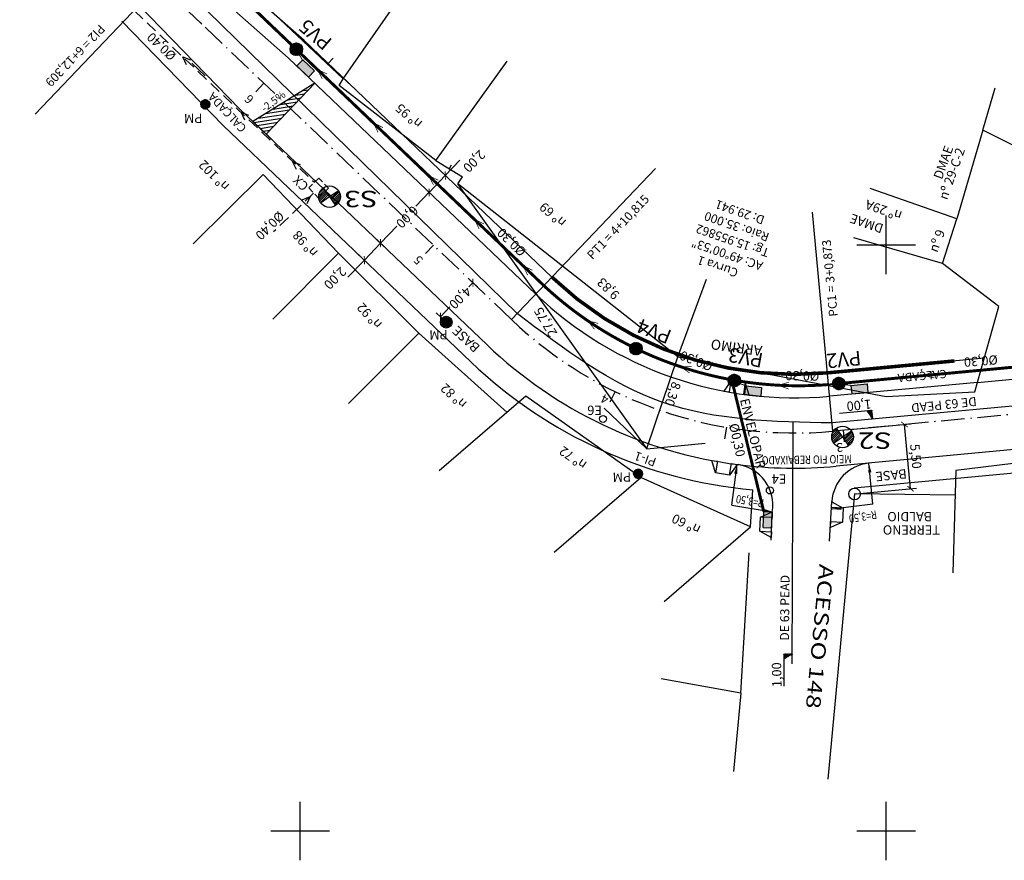
# Model space of a CAD drawing. Extents: x 186094 to 187125, y 1668313 to 1669042.
# Drawn here: x 186176 to 186260, y 1668748 to 1668819 of the extents above; entities that cross this region are included whole.
import ezdxf
from ezdxf.enums import TextEntityAlignment as Align

# ---------------------------------------------------------------- set-up
doc = ezdxf.new("R2010")
doc.units = 0
doc.header["$MEASUREMENT"] = 0
for name, pattern in [('ACAD_ISO03W100', [30, 12, -18]), ('ACAD_ISO06W100', [36, 24, -3, 0, -3, 0, -3, 0, -3]), ('CONTINUO', [0]), ('DASHEDX2', [1.5, 1, -0.5]), ('LIN0', [0]), ('LIN3', [3, 2, -0.5, 0, -0.5])]:
    doc.linetypes.add(name, pattern=pattern)
doc.layers.get('0').update_dxf_attribs({"linetype": 'LIN0'})
for name, color, linetype in [('__AGUA_DMAE', 136, 'AGUA_DMAE'), ('__PLUVIAL_EXISTENTE', 140, 'Continuous'), ('ALINHAMENTO PREDIAL', 7, 'ACAD_ISO03W100'), ('amarrações', 51, 'Continuous'), ('BASES', 240, 'Continuous'), ('CADASTRO', 7, 'LIN0'), ('DEFICIENTES', 252, 'Continuous'), ('DIMENSÕES', 240, 'Continuous'), ('DIVISA', 7, 'Continuous'), ('DIVISA CERCA DE MADEIRA', 7, 'G_MADEIRA'), ('Divisa gradil', 7, 'FENCELINE1'), ('DIVISA MURO', 7, 'MURO2000'), ('Divisa Tela ou Arame', 7, 'CERCA2000'), ('EIXO_PROJETO', 170, 'LIN0'), ('ELETRICO', 7, 'LIN0'), ('ESTACOES_POLIGONAIS', 7, 'Continuous'), ('FUROS DE SONDAGEM', 240, 'Continuous'), ('MALHA', 252, 'LIN0'), ('MUROS DE ARRIMO', 240, 'Continuous'), ('PROJETO', 7, 'Continuous'), ('PROJETO_PLUVIAL_PLANIMETRIA', 150, 'Continuous'), ('SUPERELEVAÇÃO', 51, 'Continuous'), ('TEXTOS', 7, 'Continuous')]:
    doc.layers.add(name, color=color, linetype=linetype)
doc.styles.add('Arial', font='ARIAL.TTF')
doc.styles.add('ESTACA', font='ARIAL.TTF')
doc.styles.add('G_CERCA_2000', font='romans.shx')
doc.styles.add('ROMANS', font='romans')
doc.styles.add('SECTIP', font='ARIAL.TTF', dxfattribs={"width": 1.3, "height": 2.1})
doc.styles.add('SIMPLEX', font='simplex.shx')
doc.linetypes.add('AGUA_DMAE', pattern='A,2.907462,-0.304465,["A",ROMANS,S=0.6656,R=0.244158,X=0,Y=-0.310719],-0.793249', length=4.005176)
doc.linetypes.add('CERCA2000', pattern='A,2.863484,["X",G_CERCA_2000,S=1,R=0,X=0,Y=-0.5],0.47619', length=3.339674)
doc.linetypes.add('FENCELINE1', pattern='A,0.25,-0.1,[133,ltypeshp.shx,S=0.1,R=0,X=-0.1,Y=0],-0.1,1', length=1.45)
doc.linetypes.add('G_MADEIRA', pattern='A,1.592484,["I",ROMANS,S=0.5,R=0,X=0,Y=0],0.095229', length=1.687713)
doc.linetypes.add('MURO2000', pattern='A,3.258245,["I",G_CERCA_2000,S=1,R=0,X=0,Y=-0.5],0.190476', length=3.448721)
doc.dimstyles.new('ANA JULIA', dxfattribs={"dimtxt": 0.8, "dimasz": 0.5, "dimexe": 0.5, "dimexo": 0.15, "dimgap": 0.125, "dimtad": 1, "dimzin": 1, "dimtxsty": 'Arial', "dimblk": 'ARCHTICK', "dimcen": 2.5, "dimadec": 0, "dimazin": 0, "dimtfac": 1, "dimtmove": 0, "dimatfit": 3, "dimldrblk": 'ARCHTICK', "dimfxl": 0, "dimarcsym": 0})
pattern_1 = [(138.2740187118, (2201002.81554, 1562553.902524), (-0.0199670656821, -0.02239009352475), [])]
pattern_2 = [(222.525174016, (493752.828703, 3662744.97558), (0.0202774223863, -0.02210941295845), [])]

# ---------------------------------------------------------------- blocks, each defined once
blk = doc.blocks.new('*U4')
at = {"color": 0, "linetype": 'LIN0'}
for p, q in [((176371.609873, 1668686.924898), (176371.54686, 1668686.520995)), ((176371.655561, 1668686.958254), (176371.581902, 1668686.486115)), ((176371.698326, 1668686.972873), (176371.616944, 1668686.451235)), ((176371.739851, 1668686.979549), (176371.651986, 1668686.416354)), ((176371.781377, 1668686.986224), (176371.688682, 1668686.392076)), ((176371.822902, 1668686.9929), (176371.727227, 1668686.37965)), ((176371.864427, 1668686.999575), (176371.765773, 1668686.367225)), ((176371.902973, 1668686.98715), (176371.806271, 1668686.367318)), ((176371.941518, 1668686.974724), (176371.84677, 1668686.367412)), ((176371.97892, 1668686.954973), (176371.888411, 1668686.374832)), ((176372.015301, 1668686.92867), (176371.931075, 1668686.388803)), ((176371.561053, 1668686.87146), (176371.515841, 1668686.581663)), ((176372.05078, 1668686.896595), (176371.97533, 1668686.412974)), ((176372.084136, 1668686.850907), (176372.023338, 1668686.461206)), ((176372.114359, 1668686.785137), (176372.071347, 1668686.509437)), ((176372.131275, 1668686.634073), (176372.131275, 1668686.634073))]:
    blk.add_line(p, q, dxfattribs=at)
at = {"color": 7, "linetype": 'LIN0', "flags": 128}
blk.add_lwpolyline([(176372.099885, 1668686.829337), (176372.04085, 1668686.910197), (176371.959717, 1668686.968858), (176371.864427, 1668686.999575), (176371.669163, 1668686.968185), (176371.588303, 1668686.90915), (176371.529642, 1668686.828017), (176371.498925, 1668686.732727), (176371.499156, 1668686.632609), (176371.530315, 1668686.537463), (176371.670483, 1668686.397942), (176371.765773, 1668686.367225), (176371.865891, 1668686.367456), (176371.961037, 1668686.398615), (176372.100558, 1668686.538783), (176372.131275, 1668686.634073), (176372.131044, 1668686.734191)], close=True, dxfattribs=at)
blk = doc.blocks.new('S')
at = {"layer": 'PROJETO_PLUVIAL_PLANIMETRIA', "linetype": 'Continuous', "const_width": 0.1}
blk.add_lwpolyline([(-1.47, 0.49), (0, 0), (-1.47, -0.49)], dxfattribs=at)
blk = doc.blocks.new('_ArchTick')
at = {"layer": 'CADASTRO', "color": 0, "const_width": 0.15}
blk.add_lwpolyline([(-0.5, -0.5), (0.5, 0.5)], dxfattribs=at)
blk = doc.blocks.new('*D10')
at = {"layer": 'BASES', "color": 0, "lineweight": -2, "ltscale": 1.6}
for p, q in [((186246.93, 1668784.233), (186252.051, 1668784.713)), ((186252.066, 1668779.19), (186251.553, 1668784.666)), ((186247.443, 1668778.757), (186252.564, 1668779.237))]:
    blk.add_line(p, q, dxfattribs=at)
at = {"layer": 'Defpoints', "color": 0, "ltscale": 1.6}
for p in [(186246.78, 1668784.219), (186251.553, 1668784.666), (186247.293, 1668778.743)]:
    blk.add_point(p, dxfattribs=at)
at = {"layer": 'BASES', "color": 0, "lineweight": -2, "ltscale": 1.6, "xscale": 0.5, "yscale": 0.5, "zscale": 0.5}
for p, rotation in [((186251.553, 1668784.666), 95.3525721950351), ((186252.066, 1668779.19), 275.3525721950351)]:
    blk.add_blockref('_ArchTick', p, dxfattribs=dict(at, rotation=rotation))
at = {"layer": 'BASES', "color": 0, "ltscale": 1.6, "insert": (186252.417, 1668781.946), "char_height": 0.8, "attachment_point": 5, "rotation": 275.35257, "style": 'Arial'}
blk.add_mtext('5,50', dxfattribs=at)
blk = doc.blocks.new('*D11')
at = {"layer": 'BASES', "color": 0, "lineweight": -2, "ltscale": 1.6}
for p, q in [((186215.117, 1668796.395), (186214.379, 1668797.099)), ((186214.74, 1668796.754), (186214.399, 1668796.396)), ((186212.353, 1668793.5), (186211.616, 1668794.204)), ((186211.977, 1668793.859), (186212.77, 1668794.69))]:
    blk.add_line(p, q, dxfattribs=at)
at = {"layer": 'Defpoints', "color": 0, "ltscale": 1.6}
for p in [(186214.74, 1668796.754), (186215.225, 1668796.291), (186212.462, 1668793.396)]:
    blk.add_point(p, dxfattribs=at)
at = {"layer": 'BASES', "color": 0, "lineweight": -2, "ltscale": 1.6, "xscale": 0.5, "yscale": 0.5, "zscale": 0.5}
for p, rotation in [((186214.74, 1668796.754), 46.33774716575434), ((186211.977, 1668793.859), 226.3377471657543)]:
    blk.add_blockref('_ArchTick', p, dxfattribs=dict(at, rotation=rotation))
at = {"layer": 'BASES', "color": 0, "ltscale": 1.6, "insert": (186213.584, 1668795.543), "char_height": 0.8, "attachment_point": 5, "rotation": 225, "style": 'Arial'}
blk.add_mtext('4,00', dxfattribs=at)
blk = doc.blocks.new('*D15')
at = {"layer": 'BASES', "color": 0, "lineweight": -2, "ltscale": 1.6}
for p, q in [((186206.226, 1668800.733), (186207.219, 1668799.785)), ((186206.858, 1668800.13), (186205.477, 1668798.683)), ((186204.845, 1668799.286), (186205.839, 1668798.338)), ((186205.477, 1668798.683), (186204.082, 1668797.221))]:
    blk.add_line(p, q, dxfattribs=at)
at = {"layer": 'Defpoints', "color": 0, "ltscale": 1.6}
for p in [(186206.117, 1668800.837), (186206.858, 1668800.13), (186204.736, 1668799.39)]:
    blk.add_point(p, dxfattribs=at)
at = {"layer": 'BASES', "color": 0, "lineweight": -2, "ltscale": 1.6, "xscale": 0.5, "yscale": 0.5, "zscale": 0.5}
for p, rotation in [((186206.858, 1668800.13), 46.33773817072916), ((186205.477, 1668798.683), 226.3377381707292)]:
    blk.add_blockref('_ArchTick', p, dxfattribs=dict(at, rotation=rotation))
at = {"layer": 'BASES', "color": 0, "ltscale": 1.6, "insert": (186202.912, 1668797.221), "char_height": 0.8, "attachment_point": 5, "rotation": 225, "style": 'Arial'}
blk.add_mtext('2,00', dxfattribs=at)
blk = doc.blocks.new('*D16')
at = {"layer": 'BASES', "color": 0, "lineweight": -2, "ltscale": 1.6}
for p, q in [((186211, 1668804.47), (186209.863, 1668803.279)), ((186210.895, 1668804.57), (186210.639, 1668804.816)), ((186206.858, 1668800.13), (186208.254, 1668801.593)), ((186206.753, 1668800.23), (186206.496, 1668800.475))]:
    blk.add_line(p, q, dxfattribs=at)
at = {"layer": 'Defpoints', "color": 0, "ltscale": 1.6}
for p in [(186211, 1668804.47), (186211.004, 1668804.467), (186206.862, 1668800.126)]:
    blk.add_point(p, dxfattribs=at)
at = {"layer": 'BASES', "color": 0, "lineweight": -2, "ltscale": 1.6, "xscale": 0.5, "yscale": 0.5, "zscale": 0.5}
for p, rotation in [((186211, 1668804.47), 46.33774716677221), ((186206.858, 1668800.13), 226.3377471667722)]:
    blk.add_blockref('_ArchTick', p, dxfattribs=dict(at, rotation=rotation))
at = {"layer": 'BASES', "color": 0, "ltscale": 1.6, "insert": (186209.059, 1668802.436), "char_height": 0.8, "attachment_point": 5, "rotation": 225, "style": 'Arial'}
blk.add_mtext('6,00', dxfattribs=at)
blk = doc.blocks.new('*D17')
at = {"layer": 'BASES', "color": 0, "lineweight": -2, "ltscale": 1.6}
for p, q in [((186212.385, 1668805.914), (186213.61, 1668807.198)), ((186211.004, 1668804.467), (186212.385, 1668805.914)), ((186212.276, 1668806.017), (186212.023, 1668806.259)), ((186210.895, 1668804.57), (186210.642, 1668804.812))]:
    blk.add_line(p, q, dxfattribs=at)
at = {"layer": 'Defpoints', "color": 0, "ltscale": 1.6}
for p in [(186212.385, 1668805.914), (186212.385, 1668805.914), (186211.004, 1668804.467)]:
    blk.add_point(p, dxfattribs=at)
at = {"layer": 'BASES', "color": 0, "lineweight": -2, "ltscale": 1.6, "xscale": 0.5, "yscale": 0.5, "zscale": 0.5}
for p, rotation in [((186212.385, 1668805.914), 46.33774716714788), ((186211.004, 1668804.467), 226.3377471671479)]:
    blk.add_blockref('_ArchTick', p, dxfattribs=dict(at, rotation=rotation))
at = {"layer": 'BASES', "color": 0, "ltscale": 1.6, "insert": (186214.78, 1668807.198), "char_height": 0.8, "attachment_point": 5, "rotation": 225, "style": 'Arial'}
blk.add_mtext('2,00', dxfattribs=at)

msp = doc.modelspace()

# ---------------------------------------------------------------- hatches: boundary and pattern name
at = {"layer": '__AGUA_DMAE', "linetype": 'LIN0', "ltscale": 0.05}
h = msp.add_hatch(dxfattribs=at)
h.set_pattern_fill('ANSI31', color=256, scale=0.24, angle=288.48394, style=0)
h.set_pattern_definition(pattern_1)
h.paths.add_polyline_path([(186248.324, 1668785.843), (186248.862, 1668785.107), (186248.778, 1668785.892)])
h = msp.add_hatch(dxfattribs=at)
h.set_pattern_fill('ANSI31', color=256, scale=0.24, angle=288.48394, style=0)
h.set_pattern_definition(pattern_1)
h.paths.add_polyline_path([(186248.324, 1668785.843), (186248.862, 1668785.107), (186248.778, 1668785.892)])
h = msp.add_hatch(dxfattribs=at)
h.set_pattern_fill('ANSI31', color=256, scale=0.24, angle=177.52517, style=0)
h.set_pattern_definition(pattern_2)
h.paths.add_polyline_path([(186241.251, 1668764.656), (186242.038, 1668765.117), (186241.248, 1668765.112)])
h = msp.add_hatch(dxfattribs=at)
h.set_pattern_fill('ANSI31', color=256, scale=0.24, angle=177.52517, style=0)
h.set_pattern_definition(pattern_2)
h.paths.add_polyline_path([(186241.251, 1668764.656), (186242.038, 1668765.117), (186241.248, 1668765.112)])
at = {"layer": 'PROJETO_PLUVIAL_PLANIMETRIA', "linetype": 'Continuous'}
h = msp.add_hatch(dxfattribs=at)
h.set_pattern_fill('ANSI31', color=256, scale=0.3, style=0)
h.set_pattern_definition([(45, (-93199.112987, -834368.368214), (-0.0265165042945, 0.0265165042945), [])])
h.paths.add_polyline_path([(186199.142, 1668816.672, 1), (186200.212, 1668816.672, 1)])
at = {"layer": 'PROJETO_PLUVIAL_PLANIMETRIA'}
for points in [[(186200.222, 1668815.776), (186199.713, 1668815.243), (186200.713, 1668814.288), (186201.222, 1668814.822)], [(186248.429, 1668787.401), (186248.361, 1668788.135), (186246.984, 1668788.006), (186247.053, 1668787.272)], [(186239.363, 1668787.829), (186237.988, 1668787.976), (186237.91, 1668787.243), (186239.284, 1668787.096)], [(186240.278, 1668777.224), (186239.542, 1668777.253), (186239.486, 1668775.872), (186240.223, 1668775.843)]]:
    msp.add_hatch(color=256, dxfattribs=at).paths.add_polyline_path(points)
at = {"layer": 'PROJETO_PLUVIAL_PLANIMETRIA', "linetype": 'Continuous'}
h = msp.add_hatch(dxfattribs=at)
h.set_pattern_fill('ANSI31', color=256, scale=0.3, style=0)
h.set_pattern_definition([(45, (-93170.139613, -834393.902597), (-0.0265165042945, 0.0265165042945), [])])
h.paths.add_polyline_path([(186228.115, 1668791.138, 1), (186229.186, 1668791.138, 1)])
h = msp.add_hatch(dxfattribs=at)
h.set_pattern_fill('ANSI31', color=256, scale=0.3, style=0)
h.set_pattern_definition([(45, (-93161.756342, -834396.62122), (-0.0265165042945, 0.0265165042945), [])])
h.paths.add_polyline_path([(186236.498, 1668788.419, 1), (186237.569, 1668788.419, 1)])
h = msp.add_hatch(dxfattribs=at)
h.set_pattern_fill('ANSI31', color=256, scale=0.3, style=0)
h.set_pattern_definition([(45, (-93152.842823, -834396.87922), (-0.0265165042945, 0.0265165042945), [])])
h.paths.add_polyline_path([(186245.412, 1668788.161, 1), (186246.483, 1668788.161, 1)])
at = {"layer": 'SUPERELEVAÇÃO', "ltscale": 1.5}
h = msp.add_hatch(dxfattribs=at)
h.set_pattern_fill('ANSI31', color=256, scale=2.333333, angle=323.77, style=0)
h.set_pattern_definition([(8.770001189, (5.22107, -4.9828), (-0.04446995208, 0.28825661312), [])])
h.paths.add_polyline_path([(186199.187, 1668811.597), (186198.618, 1668812.141), (186195.976, 1668810.515), (186197.115, 1668809.428)])
h.paths.add_polyline_path([(186199.937, 1668812.383), (186199.579, 1668812.733), (186198.618, 1668812.141), (186199.187, 1668811.597)])
h.paths.add_polyline_path([(186201.259, 1668813.767), (186199.579, 1668812.733), (186199.937, 1668812.383)])

# ---------------------------------------------------------------- linework, layer by layer
at = {"layer": '__AGUA_DMAE', "ltscale": 1.6}
for p, q in [((186218.513, 1668794.136), (186188.296, 1668823.634)), ((186305.01, 1668790.389), (186245.385, 1668784.802))]:
    msp.add_line(p, q, dxfattribs=at)
at = {"layer": '__AGUA_DMAE', "linetype": 'AGUA_DMAE', "ltscale": 1.6}
msp.add_line((186241.976, 1668764.245), (186242.055, 1668784.883), dxfattribs=at)
at = {"layer": '__AGUA_DMAE', "linetype": 'LIN0', "ltscale": 0.05}
for points in [[(186246.015, 1668785.641), (186248.779, 1668785.883)], [(186246.015, 1668785.641), (186248.779, 1668785.883)], [(186241.248, 1668765.112), (186241.266, 1668762.338)], [(186241.248, 1668765.112), (186241.266, 1668762.338)]]:
    msp.add_lwpolyline(points, dxfattribs=at)
at = {"layer": '__AGUA_DMAE', "ltscale": 1.6}
msp.add_spline([(186245.385, 1668784.802), (186230.935, 1668786.551), (186218.513, 1668794.136)], degree=3, dxfattribs=at)
at = {"layer": '__PLUVIAL_EXISTENTE', "linetype": 'DASHEDX2'}
for p, q in [((186176.078, 1668829.274), (186201.223, 1668805.325)), ((186201.154, 1668804.407), (186197.736, 1668801.102))]:
    msp.add_line(p, q, dxfattribs=at)
at = {"layer": '__PLUVIAL_EXISTENTE', "linetype": 'DASHEDX2', "ltscale": 0.5}
for p, q in [((186201.595, 1668805.681), (186200.728, 1668804.852)), ((186202.425, 1668804.815), (186201.595, 1668805.681)), ((186200.728, 1668804.852), (186201.558, 1668803.985)), ((186201.558, 1668803.985), (186202.425, 1668804.815))]:
    msp.add_line(p, q, dxfattribs=at)
at = {"layer": '__PLUVIAL_EXISTENTE', "linetype": 'DASHEDX2'}
for points in [[(186190.318, 1668815.353), (186189.994, 1668816.027), (186190.645, 1668815.776)], [(186195.282, 1668810.618), (186194.957, 1668811.292), (186195.609, 1668811.04)], [(186199.677, 1668806.425), (186199.353, 1668807.099), (186200.005, 1668806.847)], [(186200.175, 1668803.83), (186200.863, 1668804.124), (186200.583, 1668803.484)]]:
    msp.add_lwpolyline(points, dxfattribs=at)
at = {"layer": 'ALINHAMENTO PREDIAL'}
msp.add_line((186237.604, 1668761.741), (186238.421, 1668775.947), dxfattribs=at)
at = {"layer": 'amarrações'}
for p, q in [((186229.561, 1668782.607), (186213.447, 1668805.206)), ((186229.56, 1668782.607), (186232.218, 1668790.447))]:
    msp.add_line(p, q, dxfattribs=at)
at = {"layer": 'BASES', "ltscale": 1.6}
for centre in [(186212.462, 1668793.396), (186247.293, 1668778.742)]:
    msp.add_circle(centre, 0.501, dxfattribs=at)
at = {"layer": 'DEFICIENTES'}
for p, q in [((186236.781, 1668788.43), (186236.132, 1668787.519)), ((186236.626, 1668787.442), (186236.781, 1668788.43)), ((186237.966, 1668788.244), (186236.781, 1668788.43)), ((186237.966, 1668788.244), (186237.811, 1668787.256)), ((186238.305, 1668787.178), (186237.966, 1668788.244)), ((186236.132, 1668787.519), (186236.626, 1668787.442)), ((186237.811, 1668787.256), (186238.305, 1668787.178))]:
    msp.add_line(p, q, dxfattribs=at)
for points in [[(186236.626, 1668780.354), (186236.784, 1668781.342), (186237.278, 1668781.263), (186236.626, 1668780.354), (186235.441, 1668780.544), (186235.105, 1668781.611), (186235.599, 1668781.532), (186235.441, 1668780.544)], [(186246.325, 1668777.529), (186245.327, 1668777.586), (186245.356, 1668778.085), (186246.325, 1668777.529), (186246.256, 1668776.331), (186245.229, 1668775.889), (186245.258, 1668776.388), (186246.256, 1668776.331)], [(186239.211, 1668775.565), (186240.21, 1668775.525), (186240.19, 1668775.026), (186239.211, 1668775.565), (186239.259, 1668776.764), (186240.278, 1668777.224), (186240.258, 1668776.724), (186239.259, 1668776.764)]]:
    msp.add_lwpolyline(points, dxfattribs=at)
at = {"layer": 'DIMENSÕES', "ltscale": 1.6}
for p, q in [((186202.385, 1668815.457), (186202.82, 1668815.912)), ((186202.773, 1668815.086), (186204.003, 1668813.913)), ((186204.509, 1668813.43), (186203.279, 1668814.604)), ((186195.995, 1668810.497), (186197.224, 1668809.324)), ((186195.995, 1668810.497), (186197.224, 1668809.324)), ((186197.73, 1668808.841), (186196.501, 1668810.014)), ((186197.73, 1668808.841), (186196.501, 1668810.014))]:
    msp.add_line(p, q, dxfattribs=at)
at = {"layer": 'DIVISA'}
for p, q in [((186263.204, 1668807.274), (186258.235, 1668809.77)), ((186254.78, 1668798.397), (186247.217, 1668800.6)), ((186210.125, 1668792.452), (186204.139, 1668786.467)), ((186246.095, 1668766.003), (186245.004, 1668754.409))]:
    msp.add_line(p, q, dxfattribs=at)
at = {"layer": 'DIVISA CERCA DE MADEIRA', "ltscale": 1.5}
for p, q in [((186211.571, 1668807.174), (186213.845, 1668805.786)), ((186212.875, 1668806.779), (186212.708, 1668806.48)), ((186259.596, 1668794.718), (186254.78, 1668798.397)), ((186257.565, 1668787.465), (186259.596, 1668794.718)), ((186217.647, 1668785.692), (186210.125, 1668792.452)), ((186232.218, 1668790.447), (186249.998, 1668787.049)), ((186249.998, 1668787.049), (186257.565, 1668787.465)), ((186219.251, 1668787.078), (186211.873, 1668780.704)), ((186229.053, 1668780.162), (186219.251, 1668787.078)), ((186265.752, 1668781.945), (186255.927, 1668780.752)), ((186255.927, 1668780.752), (186255.679, 1668772.018)), ((186221.675, 1668773.788), (186229.053, 1668780.162)), ((186238.421, 1668775.934), (186229.053, 1668780.162)), ((186247.293, 1668778.743), (186246.095, 1668766.003)), ((186255.867, 1668778.634), (186247.293, 1668778.743)), ((186231.042, 1668769.573), (186238.421, 1668775.947))]:
    msp.add_line(p, q, dxfattribs=at)
at = {"layer": 'Divisa gradil'}
msp.add_line((186254.78, 1668798.397), (186256.006, 1668802.199), dxfattribs=at)
at = {"layer": 'DIVISA MURO'}
for p, q in [((186203.68, 1668814.144), (186194.872, 1668822.45)), ((186203.68, 1668814.144), (186208.121, 1668820.535)), ((186211.571, 1668807.174), (186217.646, 1668815.651)), ((186203.318, 1668813.57), (186203.68, 1668814.144)), ((186211.571, 1668807.174), (186203.318, 1668813.57)), ((186213.447, 1668805.206), (186213.845, 1668805.786)), ((186232.218, 1668790.447), (186213.447, 1668805.206)), ((186256.006, 1668802.199), (186248.637, 1668804.785)), ((186203.281, 1668799.273), (186197.668, 1668793.654)), ((186232.218, 1668790.447), (186234.667, 1668797.061))]:
    msp.add_line(p, q, dxfattribs=at)
at = {"layer": 'Divisa Tela ou Arame'}
for p, q in [((186258.235, 1668809.77), (186259.295, 1668813.388)), ((186258.235, 1668809.77), (186256.006, 1668802.199)), ((186196.855, 1668805.985), (186190.873, 1668800.064)), ((186203.281, 1668799.273), (186196.855, 1668805.985)), ((186210.125, 1668792.452), (186203.281, 1668799.273)), ((186237.604, 1668761.741), (186230.795, 1668762.966)), ((186237.604, 1668761.741), (186236.978, 1668755.086))]:
    msp.add_line(p, q, dxfattribs=at)
at = {"layer": 'EIXO_PROJETO', "color": 2, "linetype": 'CONTINUO', "flags": 128}
for points in [[(186188.004, 1668822.27), (186177.392, 1668811.128)], [(186218.022, 1668793.622), (186230.306, 1668806.493)], [(186245.451, 1668784.094), (186243.7, 1668802.782)]]:
    msp.add_lwpolyline(points, dxfattribs=at)
at = {"layer": 'EIXO_PROJETO', "linetype": 'LIN3', "flags": 128}
for points in [[(186218.022, 1668793.622), (186188.004, 1668822.27)], [(186306.059, 1668789.773), (186245.451, 1668784.094)]]:
    msp.add_lwpolyline(points, dxfattribs=at)
at = {"layer": 'EIXO_PROJETO', "linetype": 'CONTINUO', "flags": 128}
msp.add_lwpolyline([(186188.004, 1668822.27), (186191.622, 1668818.818)], dxfattribs=at)
at = {"layer": 'EIXO_PROJETO', "linetype": 'LIN0', "flags": 128}
for points in [[(186196.909, 1668813.772), (186196.218, 1668813.048)], [(186211.377, 1668799.964), (186210.687, 1668799.24)], [(186226.866, 1668787.473), (186226.428, 1668786.574)], [(186236.356, 1668784.431), (186236.19, 1668783.445)], [(186246.321, 1668784.176), (186246.414, 1668783.18)]]:
    msp.add_lwpolyline(points, dxfattribs=at)
at = {"layer": 'EIXO_PROJETO', "color": 1, "linetype": 'CONTINUO', "flags": 128}
for points in [[(186229.565, 1668782.606), (186225.948, 1668786.058)], [(186229.565, 1668782.606), (186234.543, 1668783.072)]]:
    msp.add_lwpolyline(points, dxfattribs=at)
at = {"layer": 'EIXO_PROJETO', "linetype": 'LIN3'}
msp.add_arc((186242.186, 1668818.942), 35, 226.33775, 275.35257, dxfattribs=at)
at = {"layer": 'ELETRICO', "color": 7, "linetype": 'LIN0'}
for centre in [(186191.903, 1668811.976), (186212.472, 1668793.398), (186228.834, 1668780.464)]:
    msp.add_circle(centre, 0.384, dxfattribs=at)
at = {"layer": 'ESTACOES_POLIGONAIS', "color": 7, "linetype": 'LIN0'}
for centre in [(186225.839, 1668785.143), (186240.069, 1668779.047)]:
    msp.add_circle(centre, 0.302, dxfattribs=at)
at = {"layer": 'FUROS DE SONDAGEM', "color": 240, "linetype": 'Continuous'}
for p, q in [((186201.584, 1668804.169), (186202.106, 1668804.691)), ((186201.588, 1668803.995), (186202.178, 1668804.585)), ((186201.617, 1668803.848), (186202.249, 1668804.48)), ((186201.629, 1668804.39), (186202.035, 1668804.797)), ((186201.664, 1668803.718), (186202.32, 1668804.374)), ((186201.726, 1668803.603), (186202.391, 1668804.269)), ((186201.735, 1668803.58), (186202.506, 1668804.099)), ((186202.506, 1668804.099), (186201.99, 1668804.863)), ((186202.445, 1668804.188), (186202.96, 1668803.424)), ((186202.506, 1668804.099), (186203.267, 1668804.612)), ((186202.605, 1668803.952), (186203.26, 1668804.607)), ((186202.676, 1668803.846), (186203.335, 1668804.505)), ((186202.747, 1668803.741), (186203.386, 1668804.379)), ((186202.818, 1668803.635), (186203.419, 1668804.236)), ((186202.889, 1668803.529), (186203.429, 1668804.069)), ((186202.96, 1668803.424), (186203.398, 1668803.862)), ((186245.346, 1668783.673), (186245.868, 1668784.195)), ((186245.349, 1668783.499), (186245.939, 1668784.089)), ((186245.378, 1668783.351), (186246.011, 1668783.984)), ((186245.391, 1668783.894), (186245.797, 1668784.301)), ((186246.267, 1668783.603), (186245.752, 1668784.367)), ((186246.267, 1668783.603), (186247.029, 1668784.116)), ((186246.366, 1668783.456), (186247.022, 1668784.111)), ((186246.438, 1668783.35), (186247.097, 1668784.009)), ((186245.426, 1668783.222), (186246.082, 1668783.878)), ((186245.488, 1668783.107), (186246.153, 1668783.772)), ((186245.497, 1668783.084), (186246.267, 1668783.603)), ((186246.267, 1668783.603), (186246.782, 1668782.838)), ((186246.509, 1668783.244), (186247.147, 1668783.883)), ((186246.58, 1668783.139), (186247.181, 1668783.74)), ((186246.651, 1668783.033), (186247.191, 1668783.573)), ((186246.722, 1668782.928), (186247.16, 1668783.366))]:
    msp.add_line(p, q, dxfattribs=at)
for centre in [(186202.506, 1668804.099), (186246.267, 1668783.603)]:
    msp.add_circle(centre, 0.924, dxfattribs=at)
at = {"layer": 'MALHA', "color": 252, "linetype": 'CONTINUO', "flags": 128}
for points in [[(186250, 1668797.5), (186250, 1668802.5)], [(186247.5, 1668800), (186252.5, 1668800)], [(186200, 1668747.5), (186200, 1668752.5)], [(186250, 1668747.5), (186250, 1668752.5)], [(186197.5, 1668750), (186202.5, 1668750)], [(186247.5, 1668750), (186252.5, 1668750)]]:
    msp.add_lwpolyline(points, dxfattribs=at)
at = {"layer": 'MUROS DE ARRIMO', "ltscale": 1.6, "const_width": 0.3}
msp.add_lwpolyline([(186221.474, 1668797.239, 0.217189), (186244.985, 1668789.073, 4.604284)], format="xyb", dxfattribs=at)
at = {"layer": 'MUROS DE ARRIMO', "ltscale": 1.6}
msp.add_lwpolyline([(186255.811, 1668790.087, 0.3, 0.3, 0), (186244.985, 1668789.073, 0, 0, 0)], format="xyseb", dxfattribs=at)
at = {"layer": 'PROJETO', "color": 20}
for p, q in [((186200.334, 1668817.414), (186191.113, 1668825.59)), ((186193.43, 1668810.18), (186184.793, 1668819.055)), ((186214.57, 1668790.005), (186193.43, 1668810.18)), ((186238.421, 1668775.947), (186238.603, 1668779.103))]:
    msp.add_line(p, q, dxfattribs=at)
at = {"layer": 'PROJETO', "color": 6, "ltscale": 1.6}
for p, q in [((186198.98, 1668815.942), (186189.786, 1668824.093)), ((186194.838, 1668811.601), (186186.226, 1668820.45)), ((186257.789, 1668788.264), (186280.599, 1668790.401))]:
    msp.add_line(p, q, dxfattribs=at)
at = {"layer": 'PROJETO', "color": 6}
for p, q in [((186215.951, 1668791.452), (186194.838, 1668811.601)), ((186245.162, 1668774.721), (186245.35, 1668778.097)), ((186245.356, 1668778.085), (186245.356, 1668778.085)), ((186240.181, 1668774.795), (186240.278, 1668777.224))]:
    msp.add_line(p, q, dxfattribs=at)
at = {"layer": 'PROJETO', "color": 2}
for p, q in [((186236.824, 1668777.79), (186237.277, 1668781.26)), ((186248.85, 1668777.884), (186248.523, 1668781.369)), ((186236.824, 1668777.79), (186240.278, 1668777.224)), ((186248.85, 1668777.884), (186245.378, 1668777.444))]:
    msp.add_line(p, q, dxfattribs=at)
at = {"layer": 'PROJETO', "color": 20, "flags": 128}
for points in [[(186221.474, 1668797.239), (186200.334, 1668817.414)], [(186258.366, 1668790.326), (186244.985, 1668789.073)], [(186295.491, 1668783.761), (186247.247, 1668779.241)]]:
    msp.add_lwpolyline(points, dxfattribs=at)
at = {"layer": 'PROJETO', "color": 6, "flags": 128}
msp.add_lwpolyline([(186220.093, 1668795.792), (186198.98, 1668815.942)], dxfattribs=at)
at = {"layer": 'PROJETO', "color": 220, "flags": 128}
msp.add_lwpolyline([(186257.789, 1668788.264), (186245.171, 1668787.081)], dxfattribs=at)
at = {"layer": 'PROJETO', "color": 6, "linetype": 'LIN0', "flags": 128}
msp.add_lwpolyline([(186296.114, 1668785.828), (186248.443, 1668781.361)], dxfattribs=at)
at = {"layer": 'PROJETO', "color": 6, "ltscale": 1.6, "flags": 128}
msp.add_lwpolyline([(186248.523, 1668781.369), (186245.731, 1668781.108)], dxfattribs=at)
at = {"layer": 'PROJETO', "color": 20}
for radius, end in [(30, 275.35257), (40, 264.88293)]:
    msp.add_arc((186242.186, 1668818.942), radius, 226.33775, end, dxfattribs=at)
at = {"layer": 'PROJETO', "color": 6}
for centre, radius, start, end in [((186242.186, 1668818.942), 32, 226.33775, 275.35257), ((186242.191, 1668818.949), 38.009, 226.33952, 262.69042), ((186248.85, 1668777.884), 3.5, 95.4322, 176.5167)]:
    msp.add_arc(centre, radius, start, end, dxfattribs=at)
at = {"layer": 'PROJETO', "color": 6, "ltscale": 1.6}
msp.add_arc((186242.186, 1668818.942), 38, 262.57657, 275.35257, dxfattribs=at)
at = {"layer": 'PROJETO', "color": 6, "linetype": 'CONTINUO'}
msp.add_arc((186236.824, 1668777.79), 3.5, 350.69593, 81.27164, dxfattribs=at)
at = {"layer": 'PROJETO', "color": 2, "linetype": 'Continuous'}
for points in [[(186237.023, 1668780.489), (186237.287, 1668780.448), (186237.277, 1668781.259)], [(186248.731, 1668780.585), (186248.465, 1668780.56), (186248.523, 1668781.369)], [(186239.467, 1668777.222), (186239.511, 1668777.485), (186240.278, 1668777.224)], [(186246.188, 1668777.394), (186246.161, 1668777.659), (186245.379, 1668777.444)]]:
    msp.add_solid(points, dxfattribs=at)
at = {"layer": 'PROJETO_PLUVIAL_PLANIMETRIA', "linetype": 'Continuous'}
for p, q in [((186200.221, 1668815.777), (186199.712, 1668815.244)), ((186199.712, 1668815.244), (186200.712, 1668814.289)), ((186200.221, 1668815.777), (186201.221, 1668814.823)), ((186201.221, 1668814.823), (186200.712, 1668814.289)), ((186201.221, 1668814.823), (186200.712, 1668814.289)), ((186246.984, 1668788.006), (186248.361, 1668788.135)), ((186248.361, 1668788.135), (186248.429, 1668787.401)), ((186248.361, 1668788.135), (186248.429, 1668787.401)), ((186237.988, 1668787.976), (186237.91, 1668787.243)), ((186246.984, 1668788.006), (186247.053, 1668787.272)), ((186247.053, 1668787.272), (186248.429, 1668787.401)), ((186237.91, 1668787.243), (186239.284, 1668787.096)), ((186239.486, 1668775.872), (186239.542, 1668777.253)), ((186239.542, 1668777.253), (186240.278, 1668777.224)), ((186239.542, 1668777.253), (186240.278, 1668777.224)), ((186240.223, 1668775.843), (186240.278, 1668777.224)), ((186239.486, 1668775.872), (186240.223, 1668775.843))]:
    msp.add_line(p, q, dxfattribs=at)
at = {"layer": 'PROJETO_PLUVIAL_PLANIMETRIA'}
for p, q in [((186237.988, 1668787.976), (186239.363, 1668787.829)), ((186239.363, 1668787.829), (186239.284, 1668787.096)), ((186239.363, 1668787.829), (186239.284, 1668787.096))]:
    msp.add_line(p, q, dxfattribs=at)
at = {"layer": 'PROJETO_PLUVIAL_PLANIMETRIA', "flags": 128}
for points, const_width in [([(186199.283, 1668817.035), (186190.766, 1668825.164)], 0.25), ([(186220.784, 1668796.516), (186200.058, 1668816.296)], 0.25), ([(186265.327, 1668789.979), (186246.481, 1668788.209)], 0.25), ([(186245.415, 1668788.109), (186245.078, 1668788.077)], 0.15)]:
    msp.add_lwpolyline(points, dxfattribs=dict(at, const_width=const_width))
at = {"layer": 'PROJETO_PLUVIAL_PLANIMETRIA'}
for points, const_width in [([(186199.93, 1668816.201), (186200.236, 1668815.677)], 0.08), ([(186220.784, 1668796.516), (186221.036, 1668796.284), (186221.22, 1668796.117), (186221.396, 1668795.96), (186221.573, 1668795.805), (186221.798, 1668795.611), (186222.026, 1668795.418), (186222.308, 1668795.184), (186222.54, 1668794.996), (186222.751, 1668794.828), (186222.961, 1668794.663), (186223.201, 1668794.479), (186223.442, 1668794.297), (186223.64, 1668794.151), (186223.904, 1668793.959), (186224.248, 1668793.715), (186224.522, 1668793.526), (186224.522, 1668793.526), (186224.961, 1668793.231), (186224.961, 1668793.231), (186225.355, 1668792.976), (186225.355, 1668792.976), (186225.786, 1668792.705), (186226.005, 1668792.571), (186226.288, 1668792.402), (186226.545, 1668792.252), (186226.895, 1668792.053), (186227.2, 1668791.883), (186227.466, 1668791.739), (186227.66, 1668791.637), (186227.936, 1668791.493), (186228.177, 1668791.371)], 0.25), ([(186229.134, 1668790.909), (186229.218, 1668790.87), (186229.451, 1668790.764), (186229.742, 1668790.636), (186229.742, 1668790.636), (186230.124, 1668790.471), (186230.442, 1668790.34), (186230.688, 1668790.24), (186230.899, 1668790.157), (186231.12, 1668790.072), (186231.12, 1668790.072), (186231.533, 1668789.917), (186231.766, 1668789.833), (186232.041, 1668789.736), (186232.201, 1668789.681), (186232.475, 1668789.588), (186232.898, 1668789.452), (186233.386, 1668789.302), (186233.634, 1668789.229), (186234.083, 1668789.102), (186234.548, 1668788.979), (186234.915, 1668788.886), (186235.579, 1668788.731), (186235.868, 1668788.669), (186236.191, 1668788.602), (186236.505, 1668788.54), (186236.512, 1668788.539)], 0.25), ([(186237.565, 1668788.356), (186237.582, 1668788.353), (186237.833, 1668788.315), (186238.038, 1668788.285), (186238.18, 1668788.265), (186238.485, 1668788.225), (186238.894, 1668788.176), (186239.168, 1668788.146), (186239.496, 1668788.113), (186239.891, 1668788.078), (186240.487, 1668788.035), (186240.804, 1668788.017), (186241.213, 1668787.998), (186241.559, 1668787.986), (186241.939, 1668787.977), (186242.295, 1668787.973), (186242.641, 1668787.972), (186243.019, 1668787.976), (186243.222, 1668787.98), (186243.45, 1668787.986), (186243.663, 1668787.993), (186243.965, 1668788.006), (186244.193, 1668788.017), (186244.397, 1668788.029), (186244.542, 1668788.038), (186244.621, 1668788.043), (186244.686, 1668788.047), (186244.803, 1668788.056), (186244.88, 1668788.061), (186244.952, 1668788.067), (186245.024, 1668788.073), (186245.078, 1668788.077)], 0.25), ([(186237.505, 1668788.166), (186237.992, 1668787.976)], 0.08), ([(186246.475, 1668788.07), (186246.984, 1668788.006)], 0.08), ([(186236.963, 1668787.889), (186239.542, 1668777.253)], 0.25)]:
    msp.add_lwpolyline(points, dxfattribs=dict(at, const_width=const_width))
at = {"layer": 'PROJETO_PLUVIAL_PLANIMETRIA', "linetype": 'Continuous'}
for centre in [(186199.677, 1668816.672), (186228.65, 1668791.138), (186237.034, 1668788.419), (186245.947, 1668788.161)]:
    msp.add_circle(centre, 0.535, dxfattribs=at)
at = {"layer": 'SUPERELEVAÇÃO', "ltscale": 1.6}
msp.add_line((186190.755, 1668815.497), (186191.894, 1668814.41), dxfattribs=at)
at = {"layer": 'SUPERELEVAÇÃO', "ltscale": 1.5}
msp.add_lwpolyline([(186197.115, 1668809.428), (186201.259, 1668813.767), (186195.976, 1668810.515)], dxfattribs=at)

# ---------------------------------------------------------------- block references
at = {"layer": 'ELETRICO', "color": 7, "xscale": 1.200000000067173, "yscale": 1.199999999953434, "zscale": 1.2, "rotation": 73.79166666838589}
for p in [(2049948.811, 906639.915), (2049969.38, 906621.337), (2049985.741, 906608.403)]:
    msp.add_blockref('*U4', p, dxfattribs=at)
at = {"layer": 'PROJETO_PLUVIAL_PLANIMETRIA', "linetype": 'Continuous', "xscale": 0.6, "yscale": 0.6, "zscale": 0.6}
for p, rotation in [((186201.461, 1668814.957), 136.2437119720035), ((186206.234, 1668810.401), 135.529602870262), ((186210.958, 1668805.896), 136.0453885783479), ((186214.854, 1668802.175), 135.7235699654476), ((186218.985, 1668798.232), 135.4316821390056), ((186224.522, 1668793.526), 146.8808761978073), ((186232.475, 1668789.588), 163.0500073107136), ((186253.204, 1668788.837), 185.7748015911727), ((186240.804, 1668788.017), 177.602863867442)]:
    msp.add_blockref('S', p, dxfattribs=dict(at, rotation=rotation))

# ---------------------------------------------------------------- texts
at = {"layer": '__AGUA_DMAE', "linetype": 'LIN0', "ltscale": 0.05, "style": 'ROMANS'}
for rotation, p in [(185.61552, (186248.729, 1668786.412)), (185.61552, (186248.729, 1668786.412)), (90.97442, (186240.668, 1668762.266)), (90.97442, (186240.668, 1668762.266))]:
    msp.add_text('1,00', height=0.7987, rotation=rotation, dxfattribs=at).set_placement(p, align=Align.MIDDLE_LEFT)
at = {"layer": '__AGUA_DMAE', "linetype": 'ACAD_ISO06W100', "ltscale": 0.05, "style": 'ROMANS'}
for rotation, p in [(185.92603, (186257.709, 1668786.641)), (185.92603, (186257.709, 1668786.641)), (89.54033, (186241.319, 1668766.232))]:
    msp.add_text('DE 63 PEAD', height=0.768, rotation=rotation, dxfattribs=at).set_placement(p, align=Align.MIDDLE_LEFT)
at = {"layer": '__PLUVIAL_EXISTENTE', "linetype": 'Continuous', "style": 'ROMANS'}
for s, rotation, p in [('Ø0,40', 136.9539, (186189.233, 1668815.91)), ('CX', 136.09621, (186200.518, 1668804.791)), ('Ø0,40', 224.86496, (186198.447, 1668802.652))]:
    msp.add_text(s, height=0.79, rotation=rotation, dxfattribs=at).set_placement(p, align=Align.MIDDLE_LEFT)
at = {"layer": 'amarrações', "style": 'ROMANS'}
for s, rotation, p in [('9,83', 136.05614, (186227.032, 1668795.525)), ('27,75', 120.82646, (186221.628, 1668792.246)), ('8,30', 251.23976, (186232.132, 1668788.257))]:
    msp.add_text(s, height=0.792, rotation=rotation, dxfattribs=at).set_placement(p, align=Align.MIDDLE_LEFT)
at = {"layer": 'BASES', "ltscale": 1.6, "style": 'ESTACA'}
for rotation, p in [(137.29124, (186215.136, 1668791.037)), (185.65496, (186251.744, 1668780.474))]:
    msp.add_text('BASE', height=0.8, rotation=rotation, dxfattribs=at).set_placement(p, align=Align.MIDDLE_LEFT)
at = {"layer": 'EIXO_PROJETO', "color": 2, "style": 'SIMPLEX'}
for s, rotation, p in [('PI2 = 6+12,309', 226.39307, (186182.891, 1668818.848)), ('PT1 = 4+10,815', 46.33782, (186224.935, 1668798.68)), ('PC1 = 3+0,873', 95.35257, (186245.869, 1668793.903))]:
    msp.add_text(s, height=0.75, rotation=rotation, dxfattribs=at).set_placement(p)
at = {"layer": 'EIXO_PROJETO', "linetype": 'LIN0', "style": 'SIMPLEX'}
for s, rotation, p in [('6', 136.33775, (186196.112, 1668812.483)), ('5', 136.33775, (186210.544, 1668798.76)), ('4', 154.04157, (186226.402, 1668787.053)), ('3', 185.35257, (186246.274, 1668783.109))]:
    msp.add_text(s, height=0.75, rotation=rotation, dxfattribs=at).set_placement(p)
at = {"layer": 'EIXO_PROJETO', "style": 'SIMPLEX'}
for s, p in [('D: 29.941', (186239.687, 1668802.413)), ('Raio: 35.000', (186240.082, 1668800.953)), ('Tg: 15.955862', (186240.09, 1668799.626)), ('AC: 49%%d00\'53"', (186239.551, 1668798.49)), ('Curva 1', (186237.435, 1668797.902))]:
    msp.add_text(s, height=0.75, rotation=160.84519, dxfattribs=at).set_placement(p)
at = {"layer": 'EIXO_PROJETO', "color": 1, "style": 'SIMPLEX'}
msp.add_text('PI-1', height=0.75, rotation=160.84519, dxfattribs=at).set_placement((186230.448, 1668781.77))
at = {"layer": 'ELETRICO', "color": 7, "style": 'ESTACA'}
for p in [(186191.663, 1668810.788), (186212.589, 1668792.326), (186228.229, 1668780.192)]:
    msp.add_text('PM ', height=0.8, rotation=181.19035, dxfattribs=at).set_placement(p, align=Align.MIDDLE_LEFT)
at = {"layer": 'ESTACOES_POLIGONAIS', "color": 7, "linetype": 'LIN0', "style": 'ESTACA'}
for s, p in [('E6', (186225.746, 1668785.876)), ('E4', (186241.479, 1668780.012))]:
    msp.add_text(s, height=0.8, rotation=180, dxfattribs=at).set_placement(p, align=Align.MIDDLE_LEFT)
at = {"layer": 'FUROS DE SONDAGEM', "color": 240, "linetype": 'Continuous', "style": 'ESTACA', "width": 1.3}
for s, p in [('S3', (186206.621, 1668803.899)), ('S2', (186250.456, 1668783.289))]:
    msp.add_text(s, height=1.4, rotation=180, dxfattribs=at).set_placement(p, align=Align.MIDDLE_LEFT)
at = {"layer": 'MUROS DE ARRIMO', "ltscale": 1.6, "style": 'ESTACA'}
msp.add_text('ARRIMO', height=0.864, rotation=172.0771, dxfattribs=at).set_placement((186237.215, 1668791.228), align=Align.MIDDLE_CENTER)
at = {"layer": 'PROJETO', "color": 51, "linetype": 'Continuous', "style": 'ROMANS'}
for rotation, p in [(132.97868, (186195.217, 1668809.74)), (185.01136, (186255.161, 1668788.996))]:
    msp.add_text('CALÇADA', height=0.7128, rotation=rotation, dxfattribs=at).set_placement(p, align=Align.MIDDLE_LEFT)
at = {"layer": 'PROJETO', "color": 231, "linetype": 'Continuous', "style": 'ROMANS', "width": 0.8}
msp.add_text('MEIO FIO REBAIXADO', height=0.7128, rotation=180.96341, dxfattribs=at).set_placement((186247.051, 1668781.73), align=Align.MIDDLE_LEFT)
at = {"layer": 'PROJETO', "color": 2, "linetype": 'Continuous', "style": 'ESTACA', "width": 0.8}
for rotation, p in [(170.1266, (186239.607, 1668778.263)), (189.29546, (186249.131, 1668777.336))]:
    msp.add_text('R=3,50', height=0.7, rotation=rotation, dxfattribs=at).set_placement(p)
at = {"layer": 'PROJETO_PLUVIAL_PLANIMETRIA', "style": 'Arial'}
for s, rotation, p in [('PV5', 139.88322, (186202.824, 1668817.434)), ('PV4', 157.97754, (186231.793, 1668792.635)), ('PV3', 169.63046, (186239.569, 1668790.713)), ('PV2', 185.40286, (186247.795, 1668790.959))]:
    msp.add_text(s, height=1.232, rotation=rotation, dxfattribs=at).set_placement(p)
at = {"layer": 'PROJETO_PLUVIAL_PLANIMETRIA', "color": 140, "style": 'ROMANS'}
for rotation, p in [(136.09621, (186219.079, 1668799.205)), (158.49593, (186235.13, 1668789.557)), (184.34771, (186259.513, 1668790.193)), (178.98246, (186244.285, 1668788.791)), (282.48392, (186236.972, 1668784.761))]:
    msp.add_text('Ø0,30', height=0.79, rotation=rotation, dxfattribs=at).set_placement(p, align=Align.MIDDLE_LEFT)
at = {"layer": 'PROJETO_PLUVIAL_PLANIMETRIA', "color": 240, "linetype": 'LIN0', "style": 'ROMANS'}
msp.add_text('ENVELOPAR', height=0.792, rotation=283.79228, dxfattribs=at).set_placement((186237.894, 1668786.874), align=Align.MIDDLE_LEFT)
at = {"layer": 'SUPERELEVAÇÃO', "color": 51, "linetype": 'Continuous', "style": 'ROMANS'}
msp.add_text('-2,5%', height=0.64, rotation=36.72351, dxfattribs=at).set_placement((186196.779, 1668811.54), align=Align.MIDDLE_LEFT)
at = {"layer": 'TEXTOS', "color": 7, "linetype": 'LIN0', "style": 'ROMANS'}
for s, rotation, p in [('nº 95', 139.35839, (186210.239, 1668810.153)), ('DMAE ', 70.23325, (186254.373, 1668805.65)), ('nº 29-C-2', 70.23325, (186254.806, 1668803.91)), ('nº 102', 134.70178, (186193.752, 1668804.782)), ('nº 69', 139.35839, (186222.507, 1668801.729)), ('nº 29A', 160.83051, (186251.281, 1668802.424)), ('DMAE ', 160.83051, (186249.695, 1668801.336)), ('nº 98', 131.64814, (186201.273, 1668799.121)), ('nº 9', 68.76262, (186253.965, 1668799.434)), ('nº 92', 132.50551, (186206.766, 1668792.996)), ('nº 82', 137.57344, (186214.027, 1668786.237)), ('nº 72', 144.94003, (186224.307, 1668781.086)), ('BALDIO', 180, (186253.903, 1668776.812)), ('nº 60', 154.13514, (186234.067, 1668775.621)), ('TERRENO', 180, (186254.579, 1668775.677))]:
    msp.add_text(s, height=0.792, rotation=rotation, dxfattribs=at).set_placement(p, align=Align.MIDDLE_LEFT)
at = {"layer": 'TEXTOS', "style": 'SECTIP', "width": 1.3}
msp.add_text('ACESSO 148', height=1.232, rotation=264.55033, dxfattribs=at).set_placement((186244.306, 1668772.798))

# ---------------------------------------------------------------- dimensions: what is measured, and where the dimension line sits
at = {"layer": 'BASES', "ltscale": 1.6}
for base, p1, p2, angle, picture, middle in [((186212.385, 1668805.914), (186211.004, 1668804.467), (186212.385, 1668805.914), 46.33775, '*D17', (186214.78, 1668807.198)), ((186211, 1668804.47), (186206.862, 1668800.126), (186211.004, 1668804.467), 46.33775, '*D16', (186209.059, 1668802.436)), ((186206.858, 1668800.13), (186204.736, 1668799.39), (186206.117, 1668800.837), 46.33774, '*D15', (186202.912, 1668797.221)), ((186214.74, 1668796.754), (186212.462, 1668793.396), (186215.225, 1668796.291), 46.33775, '*D11', (186213.584, 1668795.543))]:
    dim = msp.add_linear_dim(base=base, p1=p1, p2=p2, angle=angle, dimstyle='ANA JULIA', override={"dimblk": 'ArchTick'}, dxfattribs=at)
    dim.commit()
    dim.dimension.update_dxf_attribs({"geometry": picture, "text_midpoint": middle, "dimtype": 161, "text_rotation": 225})
dim = msp.add_linear_dim(base=(186251.553, 1668784.666), p1=(186247.293, 1668778.743), p2=(186246.78, 1668784.219), angle=95.35257, dimstyle='ANA JULIA', override={"dimblk": 'ArchTick'}, dxfattribs=at)
dim.commit()
dim.dimension.update_dxf_attribs({"geometry": '*D10', "text_midpoint": (186251.814, 1668781.889), "dimtype": 161})

doc.saveas('drawing.dxf')
